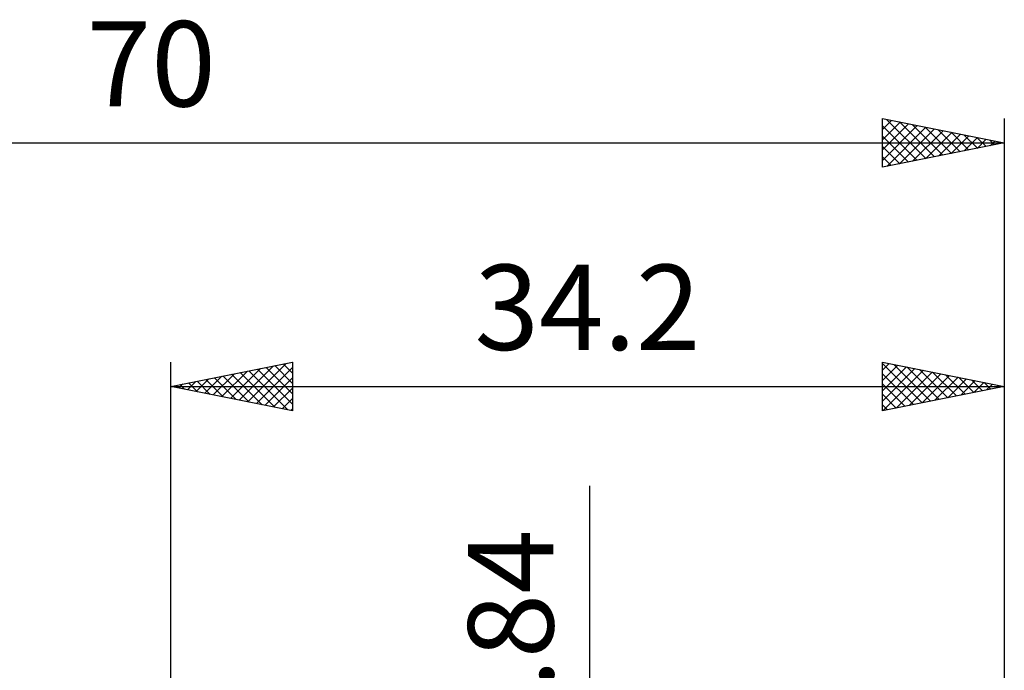
# Model space of a CAD drawing. Units: millimetres. Extents: x -17 to 103, y -31 to 43.
# Drawn here: x 30 to 70, y 17 to 43 of the extents above; entities that cross this region are included whole.
import ezdxf
from ezdxf.enums import TextEntityAlignment as Align

# ---------------------------------------------------------------- set-up
doc = ezdxf.new("R2010")
doc.units = ezdxf.units.MM
doc.header["$LTSCALE"] = 4.4
doc.layers.add('2', color=7, linetype='CONTINUOUS')
doc.layers.add('SK2', color=7, linetype='CONTINUOUS')
doc.styles.get("Standard").update_dxf_attribs({"font": 'Monospac821 BT'})

msp = doc.modelspace()

# ---------------------------------------------------------------- linework, layer by layer
at = {"layer": '2', "color": 7, "linetype": 'CONTINUOUS', "lineweight": 25}
for p, q in [((35.8, 0), (35.8, 29.4)), ((35.8, 28.4), (40.8, 29.4)), ((38.253, 27.909), (39.48, 29.136)), ((38.607, 27.839), (40.01, 29.242)), ((38.961, 27.768), (40.541, 29.348)), ((39.314, 27.697), (40.8, 29.183)), ((39.357, 29.111), (40.8, 27.668)), ((39.711, 29.182), (40.8, 28.093)), ((40.064, 29.253), (40.8, 28.517)), ((40.418, 29.323), (40.8, 28.941)), ((40.771, 29.394), (40.8, 29.365)), ((40.8, 29.4), (40.8, 27.4)), ((65, 27.4), (65, 29.4)), ((65, 29.4), (70, 28.4)), ((65, 29.348), (66.624, 27.725)), ((65, 29.072), (65.273, 29.345)), ((65, 28.648), (65.627, 29.275)), ((65, 28.223), (65.981, 29.204)), ((65, 27.799), (66.334, 29.133)), ((65.466, 29.307), (66.977, 27.795)), ((65.996, 29.201), (67.331, 27.866)), ((66.527, 29.095), (67.684, 27.937)), ((70, 29.4), (70, 1.8)), ((36.839, 28.192), (37.359, 28.712)), ((37.193, 28.121), (37.889, 28.818)), ((37.236, 28.687), (37.953, 27.969)), ((37.546, 28.051), (38.419, 28.924)), ((37.589, 28.758), (38.484, 27.863)), ((37.9, 27.98), (38.95, 29.03)), ((37.943, 28.829), (39.014, 27.757)), ((38.296, 28.899), (39.544, 27.651)), ((38.65, 28.97), (40.075, 27.545)), ((39.003, 29.041), (40.605, 27.439)), ((39.668, 27.626), (40.8, 28.759)), ((65, 28.924), (66.27, 27.654)), ((65.032, 27.406), (66.688, 29.062)), ((65.562, 27.512), (67.041, 28.992)), ((66.092, 27.618), (67.395, 28.921)), ((66.623, 27.724), (67.748, 28.85)), ((67.057, 28.989), (68.038, 28.008)), ((67.153, 27.831), (68.102, 28.78)), ((67.587, 28.882), (68.392, 28.078)), ((67.683, 27.937), (68.455, 28.709)), ((68.118, 28.776), (68.745, 28.149)), ((35.8, 28.4), (70, 28.4)), ((40.8, 27.4), (35.8, 28.4)), ((35.821, 28.404), (35.832, 28.394)), ((36.132, 28.334), (36.298, 28.5)), ((36.175, 28.475), (36.363, 28.287)), ((36.486, 28.263), (36.828, 28.606)), ((36.529, 28.546), (36.893, 28.181)), ((36.882, 28.616), (37.423, 28.075)), ((40.021, 27.556), (40.8, 28.335)), ((65, 28.5), (65.917, 27.583)), ((70, 28.4), (65, 27.4)), ((68.214, 28.043), (68.809, 28.638)), ((68.648, 28.67), (69.099, 28.22)), ((68.744, 28.149), (69.163, 28.567)), ((69.178, 28.564), (69.452, 28.29)), ((69.274, 28.255), (69.516, 28.497)), ((69.709, 28.458), (69.806, 28.361)), ((69.804, 28.361), (69.87, 28.426)), ((40.375, 27.485), (40.8, 27.91)), ((65, 28.076), (65.563, 27.513)), ((40.728, 27.414), (40.8, 27.486)), ((65, 27.651), (65.21, 27.442)), ((53, -8.92), (53, 24.32))]:
    msp.add_line(p, q, dxfattribs=at)
at = {"layer": 'SK2', "color": 7, "linetype": 'CONTINUOUS', "lineweight": 25}
for p, q in [((65, 37.4), (65, 39.4)), ((65, 39.4), (70, 38.4)), ((65, 39.382), (65.015, 39.397)), ((65, 38.958), (65.368, 39.326)), ((65, 38.534), (65.722, 39.256)), ((65.164, 39.367), (66.776, 37.755)), ((65.694, 39.261), (67.129, 37.826)), ((70, 39.4), (70, 1.8)), ((65, 38.11), (66.075, 39.185)), ((65, 37.685), (66.429, 39.114)), ((65, 39.107), (66.422, 37.684)), ((65.174, 37.435), (66.782, 39.043)), ((65.704, 37.541), (67.136, 38.973)), ((66.224, 39.155), (67.483, 37.897)), ((66.234, 37.647), (67.49, 38.902)), ((66.755, 39.049), (67.836, 37.967)), ((66.765, 37.753), (67.843, 38.831)), ((67.285, 38.943), (68.19, 38.038)), ((67.815, 38.837), (68.543, 38.109)), ((0, 38.4), (70, 38.4)), ((65, 38.682), (66.069, 37.614)), ((70, 38.4), (65, 37.4)), ((67.295, 37.859), (68.197, 38.761)), ((67.825, 37.965), (68.55, 38.69)), ((68.346, 38.731), (68.897, 38.179)), ((68.356, 38.071), (68.904, 38.619)), ((68.876, 38.625), (69.251, 38.25)), ((68.886, 38.177), (69.257, 38.548)), ((69.406, 38.519), (69.604, 38.321)), ((69.416, 38.283), (69.611, 38.478)), ((69.937, 38.413), (69.958, 38.391)), ((69.947, 38.389), (69.964, 38.407)), ((65, 38.258), (65.715, 37.543)), ((65, 37.834), (65.361, 37.472)), ((65, 37.409), (65.008, 37.402))]:
    msp.add_line(p, q, dxfattribs=at)

# ---------------------------------------------------------------- texts
at = {"layer": '2', "color": 7, "linetype": 'CONTINUOUS', "lineweight": 25}
msp.add_text('34.2', height=3.5, dxfattribs=at).set_placement((52.9, 29.9), align=Align.CENTER)
msp.add_text('3.84', height=3.5, rotation=90, dxfattribs=at).set_placement((51.5, 17.895), align=Align.CENTER)
at = {"layer": 'SK2', "color": 7, "linetype": 'CONTINUOUS', "lineweight": 25}
msp.add_text('70', height=3.5, dxfattribs=at).set_placement((35, 39.9), align=Align.CENTER)

doc.saveas('drawing.dxf')
